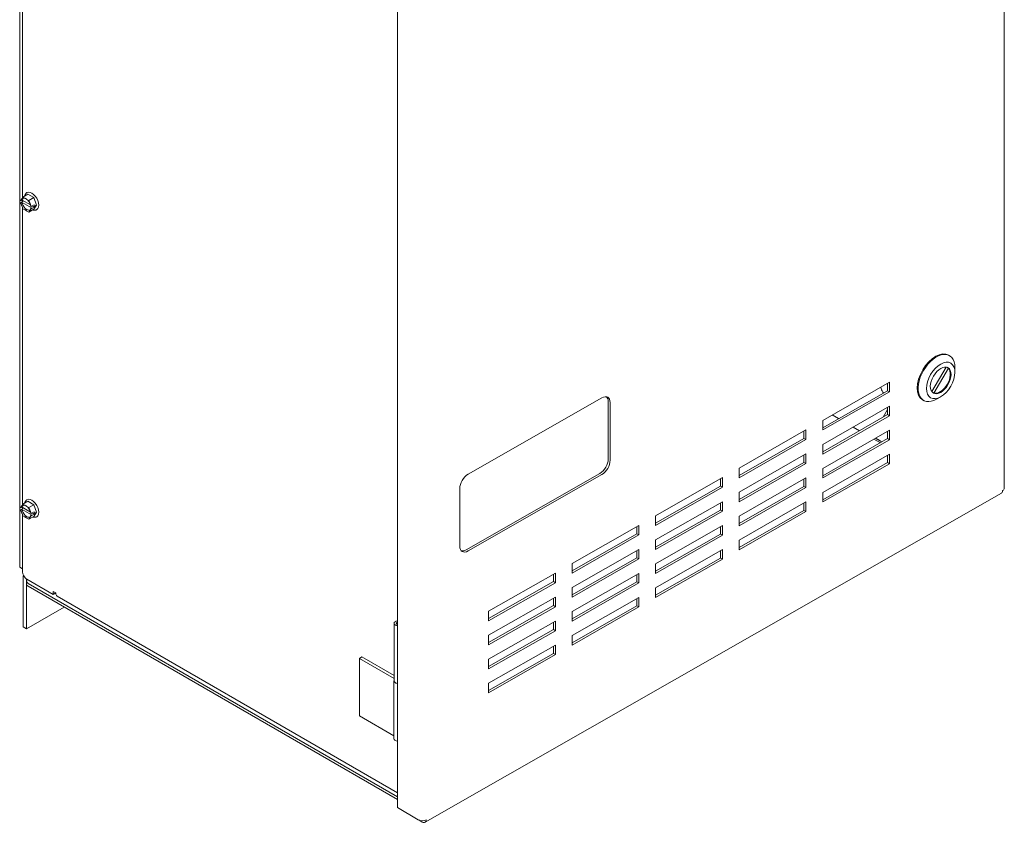
# Model space of a CAD drawing. Units: inches. Extents: x -63 to 81, y -7 to 93.
# Drawn here: x -63 to -42, y 56 to 74 of the extents above; entities that cross this region are included whole.
import ezdxf

# ---------------------------------------------------------------- set-up
doc = ezdxf.new("R2010")
doc.units = ezdxf.units.IN
doc.header["$MEASUREMENT"] = 0

msp = doc.modelspace()

# ---------------------------------------------------------------- linework, layer by layer
at = {"color": 7, "lineweight": 0}
for p, q in [((-42.346, 63.568), (-42.346, 86.61)), ((-63.297, 84.411), (-63.297, 61.889)), ((-55.259, 56.775), (-55.259, 79.816)), ((-63.237, 69.748), (-63.237, 76.068)), ((-63.123, 69.821), (-63.228, 69.761)), ((-63.145, 69.855), (-63.144, 69.855)), ((-63.123, 69.821), (-62.999, 69.749)), ((-63.278, 69.69), (-63.27, 69.701)), ((-63.278, 69.69), (-63.274, 69.688)), ((-63.278, 69.641), (-63.214, 69.678)), ((-63.274, 69.639), (-63.278, 69.641)), ((-63.27, 69.621), (-63.278, 69.641)), ((-63.245, 69.696), (-63.259, 69.688)), ((-63.259, 69.639), (-63.245, 69.647)), ((-63.248, 69.733), (-63.228, 69.761)), ((-63.228, 69.512), (-63.248, 69.564)), ((-63.067, 69.592), (-63.245, 69.696)), ((-63.245, 69.647), (-63.044, 69.53)), ((-63.237, 69.665), (-63.237, 69.691)), ((-63.228, 69.761), (-63.188, 69.738)), ((-63.143, 69.712), (-63.103, 69.689)), ((-62.999, 69.749), (-63.103, 69.689)), ((-63.103, 69.689), (-63.084, 69.638)), ((-63.061, 69.58), (-63.054, 69.56)), ((-63.058, 69.563), (-63.054, 69.56)), ((-63.054, 69.56), (-62.99, 69.597)), ((-63.032, 69.573), (-62.99, 69.548)), ((-62.999, 69.749), (-62.937, 69.589)), ((-62.937, 69.589), (-62.999, 69.501)), ((-62.99, 69.597), (-62.978, 69.565)), ((-62.978, 69.565), (-62.99, 69.548)), ((-62.937, 69.589), (-62.978, 69.565)), ((-63.237, 63.216), (-63.237, 69.536)), ((-63.188, 69.489), (-63.228, 69.512)), ((-63.104, 69.44), (-63.143, 69.463)), ((-62.999, 69.501), (-63.104, 69.44)), ((-63.084, 69.469), (-63.104, 69.44)), ((-63.054, 69.511), (-63.061, 69.5)), ((-63.044, 69.53), (-63.058, 69.522)), ((-63.054, 69.511), (-63.058, 69.514)), ((-62.99, 69.548), (-63.054, 69.511)), ((-62.935, 69.492), (-62.934, 69.492)), ((-43.528, 66.398), (-43.51, 66.388)), ((-43.891, 65.625), (-43.585, 66.142)), ((-43.536, 66.119), (-43.848, 65.591)), ((-43.571, 66.139), (-43.536, 66.119)), ((-43.397, 66.03), (-43.396, 66.13)), ((-46.211, 65.01), (-44.789, 65.822)), ((-44.831, 65.642), (-44.831, 65.798)), ((-44.789, 65.822), (-44.789, 65.618)), ((-46.211, 64.854), (-44.831, 65.642)), ((-44.789, 65.618), (-46.211, 64.806)), ((-44.915, 65.595), (-44.928, 65.612)), ((-44.831, 65.642), (-44.789, 65.618)), ((-43.848, 65.591), (-43.877, 65.608)), ((-53.755, 63.866), (-50.911, 65.49)), ((-50.775, 64.187), (-50.775, 65.412)), ((-50.733, 65.387), (-50.733, 64.163)), ((-44.083, 65.446), (-44.066, 65.436)), ((-43.698, 65.514), (-43.786, 65.463)), ((-46.211, 64.499), (-44.789, 65.311)), ((-44.896, 65.13), (-44.831, 65.239)), ((-44.831, 65.132), (-44.831, 65.287)), ((-44.789, 65.311), (-44.789, 65.107)), ((-46.211, 64.344), (-44.831, 65.132)), ((-44.789, 65.107), (-46.211, 64.295)), ((-46.211, 64.806), (-46.211, 65.01)), ((-45.873, 65.048), (-46.008, 65.126)), ((-44.896, 65.129), (-44.926, 65.078)), ((-44.896, 65.129), (-44.896, 65.13)), ((-44.831, 65.132), (-44.789, 65.107)), ((-47.989, 63.995), (-46.567, 64.807)), ((-46.609, 64.627), (-46.609, 64.783)), ((-46.567, 64.807), (-46.567, 64.603)), ((-46.211, 63.989), (-44.789, 64.801)), ((-45.429, 64.791), (-45.564, 64.869)), ((-44.831, 64.622), (-44.831, 64.777)), ((-44.789, 64.801), (-44.789, 64.597)), ((-47.989, 63.839), (-46.609, 64.627)), ((-46.567, 64.603), (-47.989, 63.791)), ((-46.609, 64.627), (-46.567, 64.603)), ((-46.211, 63.834), (-44.831, 64.622)), ((-44.789, 64.597), (-46.211, 63.785)), ((-44.984, 64.534), (-45.12, 64.613)), ((-45.074, 64.626), (-45.085, 64.632)), ((-45.074, 64.626), (-45.063, 64.645)), ((-44.831, 64.622), (-44.789, 64.597)), ((-46.211, 64.295), (-46.211, 64.499)), ((-47.989, 63.484), (-46.567, 64.296)), ((-47.989, 63.329), (-46.609, 64.117)), ((-46.609, 64.117), (-46.609, 64.272)), ((-46.609, 64.117), (-46.567, 64.092)), ((-46.567, 64.296), (-46.567, 64.092)), ((-46.211, 63.479), (-44.789, 64.291)), ((-46.211, 63.323), (-44.831, 64.111)), ((-44.831, 64.111), (-44.831, 64.267)), ((-44.831, 64.111), (-44.789, 64.087)), ((-44.789, 64.291), (-44.789, 64.087)), ((-46.567, 64.092), (-47.989, 63.28)), ((-47.989, 63.791), (-47.989, 63.995)), ((-44.789, 64.087), (-46.211, 63.275)), ((-46.211, 63.785), (-46.211, 63.989)), ((-53.797, 62.258), (-50.953, 63.882)), ((-50.911, 63.857), (-53.755, 62.233)), ((-49.766, 62.98), (-48.344, 63.792)), ((-48.386, 63.612), (-48.386, 63.768)), ((-48.344, 63.792), (-48.344, 63.588)), ((-47.989, 62.974), (-46.567, 63.786)), ((-46.609, 63.607), (-46.609, 63.762)), ((-46.567, 63.786), (-46.567, 63.582)), ((-53.933, 62.336), (-53.933, 63.561)), ((-49.766, 62.824), (-48.386, 63.612)), ((-48.344, 63.588), (-49.766, 62.776)), ((-48.386, 63.612), (-48.344, 63.588)), ((-47.989, 62.819), (-46.609, 63.607)), ((-46.567, 63.582), (-47.989, 62.77)), ((-47.989, 63.28), (-47.989, 63.484)), ((-46.609, 63.607), (-46.567, 63.582)), ((-63.123, 63.289), (-63.228, 63.229)), ((-63.145, 63.323), (-63.144, 63.323)), ((-63.123, 63.289), (-62.999, 63.217)), ((-54.671, 56.461), (-42.407, 63.464)), ((-49.766, 62.47), (-48.344, 63.281)), ((-48.344, 63.281), (-48.344, 63.077)), ((-47.989, 62.464), (-46.567, 63.276)), ((-46.567, 63.276), (-46.567, 63.072)), ((-46.211, 63.275), (-46.211, 63.479)), ((-63.278, 63.158), (-63.27, 63.169)), ((-63.278, 63.158), (-63.274, 63.156)), ((-63.278, 63.109), (-63.214, 63.146)), ((-63.274, 63.107), (-63.278, 63.109)), ((-63.27, 63.089), (-63.278, 63.109)), ((-63.245, 63.164), (-63.259, 63.156)), ((-63.259, 63.107), (-63.245, 63.115)), ((-63.248, 63.201), (-63.228, 63.229)), ((-63.067, 63.06), (-63.245, 63.164)), ((-63.245, 63.115), (-63.044, 62.998)), ((-63.237, 63.133), (-63.237, 63.159)), ((-63.228, 63.229), (-63.188, 63.206)), ((-63.143, 63.18), (-63.103, 63.157)), ((-62.999, 63.217), (-63.103, 63.157)), ((-63.103, 63.157), (-63.084, 63.106)), ((-63.054, 63.028), (-62.99, 63.065)), ((-62.999, 63.217), (-62.937, 63.057)), ((-62.99, 63.065), (-62.978, 63.033)), ((-49.766, 62.314), (-48.386, 63.102)), ((-48.344, 63.077), (-49.766, 62.265)), ((-48.386, 63.102), (-48.386, 63.257)), ((-48.386, 63.102), (-48.344, 63.077)), ((-47.989, 62.308), (-46.609, 63.096)), ((-46.567, 63.072), (-47.989, 62.26)), ((-46.609, 63.096), (-46.609, 63.252)), ((-46.609, 63.096), (-46.567, 63.072)), ((-63.228, 62.98), (-63.248, 63.032)), ((-63.237, 61.788), (-63.237, 63.004)), ((-63.188, 62.957), (-63.228, 62.98)), ((-63.104, 62.908), (-63.143, 62.931)), ((-62.999, 62.969), (-63.104, 62.908)), ((-63.084, 62.937), (-63.104, 62.908)), ((-63.061, 63.048), (-63.054, 63.028)), ((-63.054, 62.979), (-63.061, 62.969)), ((-63.058, 63.031), (-63.054, 63.028)), ((-63.044, 62.998), (-63.058, 62.99)), ((-63.054, 62.979), (-63.058, 62.982)), ((-62.99, 63.016), (-63.054, 62.979)), ((-63.032, 63.041), (-62.99, 63.016)), ((-62.937, 63.057), (-62.999, 62.969)), ((-62.978, 63.033), (-62.99, 63.016)), ((-62.937, 63.057), (-62.978, 63.033)), ((-62.935, 62.96), (-62.934, 62.96)), ((-49.766, 62.776), (-49.766, 62.98)), ((-47.989, 62.77), (-47.989, 62.974)), ((-51.544, 61.965), (-50.122, 62.777)), ((-50.164, 62.597), (-50.164, 62.753)), ((-50.122, 62.777), (-50.122, 62.573)), ((-49.766, 61.959), (-48.344, 62.771)), ((-48.386, 62.592), (-48.386, 62.747)), ((-48.344, 62.771), (-48.344, 62.567)), ((-51.544, 61.809), (-50.164, 62.597)), ((-50.122, 62.573), (-51.544, 61.761)), ((-50.164, 62.597), (-50.122, 62.573)), ((-49.766, 61.804), (-48.386, 62.592)), ((-48.344, 62.567), (-49.766, 61.755)), ((-49.766, 62.265), (-49.766, 62.47)), ((-48.386, 62.592), (-48.344, 62.567)), ((-47.989, 62.26), (-47.989, 62.464)), ((-51.544, 61.455), (-50.122, 62.267)), ((-50.164, 62.087), (-50.164, 62.242)), ((-50.122, 62.267), (-50.122, 62.062)), ((-49.766, 61.449), (-48.344, 62.261)), ((-48.386, 62.081), (-48.386, 62.237)), ((-48.344, 62.261), (-48.344, 62.057)), ((-51.544, 61.299), (-50.164, 62.087)), ((-50.122, 62.062), (-51.544, 61.25)), ((-50.164, 62.087), (-50.122, 62.062)), ((-49.766, 61.293), (-48.386, 62.081)), ((-48.344, 62.057), (-49.766, 61.245)), ((-48.386, 62.081), (-48.344, 62.057)), ((-63.297, 61.889), (-63.237, 61.854)), ((-51.544, 61.761), (-51.544, 61.965)), ((-49.766, 61.755), (-49.766, 61.959)), ((-63.224, 61.676), (-63.224, 60.618)), ((-63.15, 61.634), (-63.15, 61.608)), ((-62.583, 61.308), (-63.149, 61.634)), ((-53.321, 60.95), (-51.899, 61.762)), ((-51.942, 61.582), (-51.942, 61.738)), ((-51.899, 61.762), (-51.899, 61.558)), ((-51.544, 60.944), (-50.122, 61.756)), ((-50.164, 61.577), (-50.164, 61.732)), ((-50.122, 61.756), (-50.122, 61.552)), ((-63.153, 61.532), (-63.153, 61.593)), ((-63.15, 61.517), (-63.15, 60.576)), ((-55.259, 57.005), (-63.116, 61.542)), ((-63.116, 61.481), (-55.259, 56.944)), ((-53.321, 60.794), (-51.942, 61.582)), ((-51.899, 61.558), (-53.321, 60.746)), ((-51.942, 61.582), (-51.899, 61.558)), ((-51.544, 60.789), (-50.164, 61.577)), ((-50.122, 61.552), (-51.544, 60.74)), ((-51.544, 61.25), (-51.544, 61.455)), ((-50.164, 61.577), (-50.122, 61.552)), ((-49.766, 61.245), (-49.766, 61.449)), ((-62.583, 61.369), (-62.583, 61.308)), ((-62.531, 61.339), (-62.583, 61.369)), ((-62.583, 61.308), (-62.531, 61.339)), ((-62.5, 61.27), (-55.259, 57.09)), ((-53.321, 60.44), (-51.899, 61.252)), ((-51.942, 61.072), (-51.942, 61.227)), ((-51.899, 61.252), (-51.899, 61.047)), ((-51.544, 60.434), (-50.122, 61.246)), ((-50.164, 61.066), (-50.164, 61.222)), ((-50.122, 61.246), (-50.122, 61.042)), ((-63.15, 60.576), (-62.35, 61.038)), ((-53.321, 60.284), (-51.942, 61.072)), ((-51.899, 61.047), (-53.321, 60.235)), ((-51.942, 61.072), (-51.899, 61.047)), ((-51.544, 60.279), (-50.164, 61.066)), ((-50.122, 61.042), (-51.544, 60.23)), ((-50.164, 61.066), (-50.122, 61.042)), ((-53.321, 60.746), (-53.321, 60.95)), ((-51.544, 60.74), (-51.544, 60.944)), ((-63.224, 60.618), (-63.15, 60.576)), ((-55.332, 60.692), (-55.332, 59.468)), ((-55.281, 60.683), (-55.281, 60.692)), ((-53.321, 59.929), (-51.899, 60.741)), ((-53.321, 59.774), (-51.942, 60.562)), ((-51.942, 60.562), (-51.942, 60.717)), ((-51.942, 60.562), (-51.899, 60.537)), ((-51.899, 60.741), (-51.899, 60.537)), ((-51.899, 60.537), (-53.321, 59.725)), ((-53.321, 60.235), (-53.321, 60.44)), ((-51.544, 60.23), (-51.544, 60.434)), ((-53.321, 59.419), (-51.899, 60.231)), ((-51.942, 60.051), (-51.942, 60.207)), ((-51.899, 60.231), (-51.899, 60.027)), ((-56.017, 59.978), (-56.07, 59.947)), ((-56.07, 58.723), (-56.07, 59.947)), ((-56.07, 59.947), (-55.332, 59.521)), ((-56.017, 59.978), (-55.332, 59.582)), ((-53.321, 59.264), (-51.942, 60.051)), ((-51.899, 60.027), (-53.321, 59.215)), ((-53.321, 59.725), (-53.321, 59.929)), ((-51.942, 60.051), (-51.899, 60.027)), ((-55.334, 59.468), (-55.334, 58.243)), ((-53.321, 59.215), (-53.321, 59.419)), ((-55.334, 58.298), (-56.07, 58.723)), ((-54.816, 56.516), (-55.259, 56.775)), ((-54.807, 56.511), (-54.731, 56.467))]:
    msp.add_line(p, q, dxfattribs=at)
at = {"color": 7, "lineweight": 0, "flags": 128}
for points in [[(-63.194, 69.781), (-63.191, 69.792), (-63.187, 69.803), (-63.182, 69.814), (-63.177, 69.824), (-63.17, 69.833), (-63.163, 69.841), (-63.154, 69.849), (-63.145, 69.855)], [(-63.274, 69.688), (-63.273, 69.687), (-63.273, 69.687), (-63.272, 69.687), (-63.272, 69.687), (-63.271, 69.687), (-63.27, 69.686), (-63.27, 69.686), (-63.269, 69.686), (-63.269, 69.686), (-63.268, 69.686), (-63.267, 69.686), (-63.267, 69.686), (-63.266, 69.686), (-63.265, 69.686), (-63.265, 69.686), (-63.264, 69.686), (-63.263, 69.686), (-63.263, 69.686), (-63.262, 69.686), (-63.262, 69.687), (-63.261, 69.687), (-63.26, 69.687), (-63.26, 69.687), (-63.259, 69.688)], [(-63.259, 69.639), (-63.26, 69.638), (-63.26, 69.638), (-63.261, 69.638), (-63.262, 69.638), (-63.262, 69.638), (-63.263, 69.637), (-63.263, 69.637), (-63.264, 69.637), (-63.265, 69.637), (-63.265, 69.637), (-63.266, 69.637), (-63.267, 69.637), (-63.267, 69.637), (-63.268, 69.637), (-63.269, 69.637), (-63.269, 69.637), (-63.27, 69.637), (-63.27, 69.637), (-63.271, 69.638), (-63.272, 69.638), (-63.272, 69.638), (-63.273, 69.638), (-63.273, 69.638), (-63.274, 69.639)], [(-63.248, 69.733), (-63.249, 69.731), (-63.25, 69.73), (-63.25, 69.729), (-63.251, 69.728), (-63.252, 69.726), (-63.253, 69.725), (-63.254, 69.724), (-63.255, 69.722), (-63.256, 69.721), (-63.257, 69.72), (-63.258, 69.718), (-63.259, 69.717), (-63.259, 69.716), (-63.26, 69.714), (-63.261, 69.713), (-63.262, 69.712), (-63.263, 69.71), (-63.264, 69.709), (-63.265, 69.708), (-63.266, 69.706), (-63.267, 69.705), (-63.268, 69.704), (-63.269, 69.702), (-63.27, 69.701)], [(-63.27, 69.621), (-63.269, 69.619), (-63.268, 69.617), (-63.267, 69.614), (-63.266, 69.612), (-63.265, 69.61), (-63.265, 69.607), (-63.264, 69.605), (-63.263, 69.602), (-63.262, 69.6), (-63.261, 69.597), (-63.26, 69.595), (-63.259, 69.593), (-63.258, 69.59), (-63.257, 69.588), (-63.256, 69.586), (-63.255, 69.583), (-63.254, 69.581), (-63.253, 69.578), (-63.252, 69.576), (-63.251, 69.573), (-63.251, 69.571), (-63.25, 69.568), (-63.249, 69.566), (-63.248, 69.564)], [(-63.231, 69.731), (-63.222, 69.735), (-63.212, 69.737), (-63.201, 69.736), (-63.188, 69.734), (-63.175, 69.729), (-63.161, 69.722), (-63.147, 69.712), (-63.134, 69.701), (-63.121, 69.687), (-63.108, 69.672), (-63.096, 69.656), (-63.086, 69.639), (-63.077, 69.621), (-63.07, 69.602), (-63.064, 69.584), (-63.061, 69.566)], [(-63.143, 69.712), (-63.145, 69.713), (-63.147, 69.714), (-63.149, 69.715), (-63.15, 69.716), (-63.152, 69.717), (-63.154, 69.719), (-63.156, 69.72), (-63.158, 69.721), (-63.16, 69.722), (-63.162, 69.723), (-63.163, 69.724), (-63.165, 69.725), (-63.167, 69.726), (-63.169, 69.727), (-63.171, 69.728), (-63.173, 69.73), (-63.175, 69.731), (-63.177, 69.732), (-63.179, 69.733), (-63.18, 69.734), (-63.182, 69.735), (-63.184, 69.736), (-63.186, 69.737), (-63.188, 69.738)], [(-63.061, 69.58), (-63.062, 69.582), (-63.063, 69.585), (-63.064, 69.587), (-63.065, 69.59), (-63.066, 69.592), (-63.067, 69.594), (-63.067, 69.597), (-63.068, 69.599), (-63.069, 69.602), (-63.07, 69.604), (-63.071, 69.607), (-63.072, 69.609), (-63.073, 69.611), (-63.074, 69.614), (-63.075, 69.616), (-63.076, 69.619), (-63.077, 69.621), (-63.078, 69.624), (-63.079, 69.626), (-63.08, 69.628), (-63.081, 69.631), (-63.082, 69.633), (-63.083, 69.635), (-63.084, 69.638)], [(-63.061, 69.566), (-63.061, 69.566), (-63.061, 69.566), (-63.061, 69.566), (-63.061, 69.566), (-63.06, 69.565), (-63.06, 69.565), (-63.06, 69.565), (-63.06, 69.565), (-63.06, 69.565), (-63.06, 69.565), (-63.06, 69.565), (-63.06, 69.564), (-63.06, 69.564), (-63.06, 69.564), (-63.059, 69.564), (-63.059, 69.564), (-63.059, 69.564), (-63.059, 69.563), (-63.059, 69.563), (-63.058, 69.563), (-63.058, 69.563), (-63.058, 69.563), (-63.058, 69.563), (-63.058, 69.563)], [(-63.188, 69.489), (-63.186, 69.488), (-63.184, 69.487), (-63.183, 69.486), (-63.181, 69.485), (-63.179, 69.484), (-63.177, 69.483), (-63.175, 69.482), (-63.173, 69.481), (-63.171, 69.48), (-63.169, 69.479), (-63.167, 69.478), (-63.165, 69.477), (-63.164, 69.476), (-63.162, 69.474), (-63.16, 69.473), (-63.158, 69.472), (-63.156, 69.471), (-63.154, 69.47), (-63.153, 69.469), (-63.151, 69.468), (-63.149, 69.467), (-63.147, 69.466), (-63.145, 69.464), (-63.143, 69.463)], [(-63.061, 69.519), (-63.062, 69.512), (-63.065, 69.505), (-63.07, 69.494), (-63.077, 69.485), (-63.086, 69.479)], [(-63.084, 69.469), (-63.083, 69.47), (-63.082, 69.471), (-63.081, 69.473), (-63.08, 69.474), (-63.079, 69.475), (-63.078, 69.477), (-63.077, 69.478), (-63.076, 69.479), (-63.075, 69.481), (-63.074, 69.482), (-63.073, 69.483), (-63.072, 69.485), (-63.071, 69.486), (-63.07, 69.487), (-63.069, 69.489), (-63.068, 69.49), (-63.068, 69.491), (-63.067, 69.493), (-63.066, 69.494), (-63.065, 69.495), (-63.064, 69.497), (-63.063, 69.498), (-63.062, 69.499), (-63.061, 69.5)], [(-63.058, 69.514), (-63.058, 69.514), (-63.059, 69.514), (-63.059, 69.515), (-63.059, 69.515), (-63.06, 69.515), (-63.06, 69.516), (-63.06, 69.516), (-63.06, 69.516), (-63.061, 69.517), (-63.061, 69.517), (-63.061, 69.517), (-63.061, 69.518), (-63.061, 69.518), (-63.061, 69.519), (-63.061, 69.519), (-63.06, 69.519), (-63.06, 69.52), (-63.06, 69.52), (-63.06, 69.52), (-63.06, 69.521), (-63.059, 69.521), (-63.059, 69.521), (-63.058, 69.522), (-63.058, 69.522)], [(-62.935, 69.492), (-62.945, 69.487), (-62.956, 69.483), (-62.967, 69.481), (-62.978, 69.48), (-62.99, 69.48), (-63.001, 69.481), (-63.012, 69.483), (-63.024, 69.487)], [(-63.194, 63.249), (-63.191, 63.26), (-63.187, 63.271), (-63.182, 63.282), (-63.177, 63.292), (-63.17, 63.301), (-63.163, 63.309), (-63.154, 63.317), (-63.145, 63.323)], [(-63.274, 63.156), (-63.273, 63.155), (-63.273, 63.155), (-63.272, 63.155), (-63.272, 63.155), (-63.271, 63.155), (-63.27, 63.154), (-63.27, 63.154), (-63.269, 63.154), (-63.269, 63.154), (-63.268, 63.154), (-63.267, 63.154), (-63.267, 63.154), (-63.266, 63.154), (-63.265, 63.154), (-63.265, 63.154), (-63.264, 63.154), (-63.263, 63.154), (-63.263, 63.154), (-63.262, 63.155), (-63.262, 63.155), (-63.261, 63.155), (-63.26, 63.155), (-63.26, 63.155), (-63.259, 63.156)], [(-63.259, 63.107), (-63.26, 63.106), (-63.26, 63.106), (-63.261, 63.106), (-63.262, 63.106), (-63.262, 63.106), (-63.263, 63.105), (-63.263, 63.105), (-63.264, 63.105), (-63.265, 63.105), (-63.265, 63.105), (-63.266, 63.105), (-63.267, 63.105), (-63.267, 63.105), (-63.268, 63.105), (-63.269, 63.105), (-63.269, 63.105), (-63.27, 63.105), (-63.27, 63.105), (-63.271, 63.106), (-63.272, 63.106), (-63.272, 63.106), (-63.273, 63.106), (-63.273, 63.106), (-63.274, 63.107)], [(-63.248, 63.201), (-63.249, 63.2), (-63.25, 63.198), (-63.25, 63.197), (-63.251, 63.196), (-63.252, 63.194), (-63.253, 63.193), (-63.254, 63.192), (-63.255, 63.19), (-63.256, 63.189), (-63.257, 63.188), (-63.258, 63.186), (-63.259, 63.185), (-63.259, 63.184), (-63.26, 63.183), (-63.261, 63.181), (-63.262, 63.18), (-63.263, 63.178), (-63.264, 63.177), (-63.265, 63.176), (-63.266, 63.174), (-63.267, 63.173), (-63.268, 63.172), (-63.269, 63.17), (-63.27, 63.169)], [(-63.27, 63.089), (-63.269, 63.087), (-63.268, 63.085), (-63.267, 63.082), (-63.266, 63.08), (-63.265, 63.078), (-63.265, 63.075), (-63.264, 63.073), (-63.263, 63.07), (-63.262, 63.068), (-63.261, 63.065), (-63.26, 63.063), (-63.259, 63.061), (-63.258, 63.058), (-63.257, 63.056), (-63.256, 63.054), (-63.255, 63.051), (-63.254, 63.049), (-63.253, 63.046), (-63.252, 63.044), (-63.251, 63.041), (-63.251, 63.039), (-63.25, 63.037), (-63.249, 63.034), (-63.248, 63.032)], [(-63.231, 63.199), (-63.222, 63.203), (-63.212, 63.205), (-63.201, 63.204), (-63.188, 63.202), (-63.175, 63.197), (-63.161, 63.19), (-63.147, 63.18), (-63.134, 63.169), (-63.121, 63.155), (-63.108, 63.14), (-63.096, 63.124), (-63.086, 63.107), (-63.077, 63.089), (-63.07, 63.07), (-63.064, 63.052), (-63.061, 63.034)], [(-63.143, 63.18), (-63.145, 63.181), (-63.147, 63.182), (-63.149, 63.183), (-63.15, 63.184), (-63.152, 63.186), (-63.154, 63.187), (-63.156, 63.188), (-63.158, 63.189), (-63.16, 63.19), (-63.162, 63.191), (-63.163, 63.192), (-63.165, 63.193), (-63.167, 63.194), (-63.169, 63.195), (-63.171, 63.196), (-63.173, 63.198), (-63.175, 63.199), (-63.177, 63.2), (-63.179, 63.201), (-63.18, 63.202), (-63.182, 63.203), (-63.184, 63.204), (-63.186, 63.205), (-63.188, 63.206)], [(-63.061, 63.048), (-63.062, 63.05), (-63.063, 63.053), (-63.064, 63.055), (-63.065, 63.058), (-63.066, 63.06), (-63.067, 63.062), (-63.067, 63.065), (-63.068, 63.067), (-63.069, 63.07), (-63.07, 63.072), (-63.071, 63.075), (-63.072, 63.077), (-63.073, 63.079), (-63.074, 63.082), (-63.075, 63.084), (-63.076, 63.087), (-63.077, 63.089), (-63.078, 63.092), (-63.079, 63.094), (-63.08, 63.096), (-63.081, 63.099), (-63.082, 63.101), (-63.083, 63.103), (-63.084, 63.106)], [(-63.188, 62.957), (-63.186, 62.956), (-63.184, 62.955), (-63.183, 62.954), (-63.181, 62.953), (-63.179, 62.952), (-63.177, 62.951), (-63.175, 62.95), (-63.173, 62.949), (-63.171, 62.948), (-63.169, 62.947), (-63.167, 62.946), (-63.165, 62.945), (-63.164, 62.944), (-63.162, 62.943), (-63.16, 62.941), (-63.158, 62.94), (-63.156, 62.939), (-63.154, 62.938), (-63.153, 62.937), (-63.151, 62.936), (-63.149, 62.935), (-63.147, 62.934), (-63.145, 62.932), (-63.143, 62.931)], [(-63.061, 62.987), (-63.062, 62.98), (-63.065, 62.973), (-63.07, 62.962), (-63.077, 62.953), (-63.086, 62.947)], [(-63.084, 62.937), (-63.083, 62.938), (-63.082, 62.939), (-63.081, 62.941), (-63.08, 62.942), (-63.079, 62.943), (-63.078, 62.945), (-63.077, 62.946), (-63.076, 62.947), (-63.075, 62.949), (-63.074, 62.95), (-63.073, 62.952), (-63.072, 62.953), (-63.071, 62.954), (-63.07, 62.955), (-63.069, 62.957), (-63.068, 62.958), (-63.068, 62.959), (-63.067, 62.961), (-63.066, 62.962), (-63.065, 62.963), (-63.064, 62.965), (-63.063, 62.966), (-63.062, 62.967), (-63.061, 62.969)], [(-63.061, 63.034), (-63.061, 63.034), (-63.061, 63.034), (-63.061, 63.034), (-63.061, 63.034), (-63.06, 63.034), (-63.06, 63.033), (-63.06, 63.033), (-63.06, 63.033), (-63.06, 63.033), (-63.06, 63.033), (-63.06, 63.033), (-63.06, 63.032), (-63.06, 63.032), (-63.06, 63.032), (-63.059, 63.032), (-63.059, 63.032), (-63.059, 63.032), (-63.059, 63.032), (-63.059, 63.031), (-63.058, 63.031), (-63.058, 63.031), (-63.058, 63.031), (-63.058, 63.031), (-63.058, 63.031)], [(-63.058, 62.982), (-63.058, 62.982), (-63.059, 62.982), (-63.059, 62.983), (-63.059, 62.983), (-63.06, 62.983), (-63.06, 62.984), (-63.06, 62.984), (-63.06, 62.984), (-63.061, 62.985), (-63.061, 62.985), (-63.061, 62.986), (-63.061, 62.986), (-63.061, 62.986), (-63.061, 62.987), (-63.061, 62.987), (-63.06, 62.987), (-63.06, 62.988), (-63.06, 62.988), (-63.06, 62.988), (-63.06, 62.989), (-63.059, 62.989), (-63.059, 62.989), (-63.058, 62.99), (-63.058, 62.99)], [(-62.935, 62.96), (-62.945, 62.955), (-62.956, 62.951), (-62.967, 62.949), (-62.978, 62.948), (-62.99, 62.948), (-63.001, 62.949), (-63.012, 62.951), (-63.024, 62.955)]]:
    msp.add_lwpolyline(points, dxfattribs=at)
at = {"color": 7, "lineweight": 0}
for centre, major_axis, ratio, start_param, end_param in [((-63.039, 69.674), (0.105, -0.181), 0.57735, 0, 3.141593), ((-63.145, 69.613), (-0.073, 0.126), 0.57735, 0.10085, 0.576699), ((-63.145, 69.613), (0.073, -0.126), 0.57735, 4.133296, 6.182336), ((-43.806, 65.922), (-0.278, -0.476), 0.58053, 3.141593, 6.283185), ((-43.788, 65.912), (0.278, 0.476), 0.58053, 5.489456, 10.218507), ((-43.715, 65.869), (0.156, 0.268), 0.58053, 3.283182, 6.123638), ((-44.7, 65.841), (-0.082, -0.136), 0.814206, 5.480811, 5.657834), ((-44.703, 65.83), (-0.165, -0.272), 0.814206, 5.555355, 5.971762), ((-50.911, 65.286), (0.126, 0.216), 0.58053, 5.500564, 7.07136), ((-50.953, 65.311), (0.126, 0.216), 0.58053, 5.500564, 6.114071), ((-45.793, 65.038), (1.062, -0.624), 0.008922, 0.663737, 0.84726), ((-46.425, 65.404), (-1.918, 1.127), 0.008922, 3.841941, 3.936009), ((-50.953, 64.086), (0.126, 0.216), 0.58053, 3.929768, 5.500564), ((-50.911, 64.061), (-0.126, -0.216), 0.58053, 0.788175, 2.358971), ((-53.755, 63.662), (0.126, 0.216), 0.58053, 0.788175, 2.358971), ((-42.466, 63.568), (0.06, -0.104), 0.574153, 0, 0.788144), ((-42.466, 63.568), (0.12, 0), 0.57735, 5.492264, 6.283185), ((-63.039, 63.142), (0.105, -0.181), 0.57735, 0, 3.141593), ((-63.145, 63.081), (-0.073, 0.126), 0.57735, 0.10085, 0.576699), ((-63.145, 63.081), (0.073, -0.126), 0.57735, 4.133296, 6.182336), ((-53.755, 62.437), (-0.126, -0.216), 0.58053, 5.500564, 7.07136), ((-53.797, 62.462), (-0.126, -0.216), 0.58053, 0.169114, 0.788175), ((-63.149, 61.737), (-0.062, 0.108), 0.57735, 0.785398, 2.356194), ((-63.077, 61.592), (-0.104, 0.18), 0.57735, 0.535328, 0.785398), ((-63.028, 61.593), (-0.125, 0), 0.57735, 5.775753, 7.068583), ((-63.077, 61.592), (0.052, -0.0901), 0.57735, 3.910443, 3.926991), ((-63.028, 61.532), (-0.125, 0), 0.57735, 0, 0.785398), ((-62.425, 61.4), (-0.075, -0.129), 0.57735, 5.497787, 6.283185), ((-55.239, 60.692), (-0.0925, 0), 0.57735, 4.933373, 7.632998), ((-55.239, 60.692), (-0.045, 0), 0.57735, 5.179777, 7.386593), ((-55.239, 60.692), (-0.042, 0), 0.57735, 5.216169, 7.350202), ((-55.239, 59.468), (-0.0945, 0), 0.57735, 6.077083, 7.63775), ((-55.239, 59.468), (-0.0925, 0), 0.57735, 0, 1.349813), ((-55.239, 58.243), (-0.0945, 0), 0.57735, 0, 1.354565), ((-54.731, 56.565), (0.12, 0), 0.57735, 3.921468, 5.492264), ((-54.731, 56.565), (0.06, -0.104), 0.574153, 5.500533, 7.07133)]:
    msp.add_ellipse(centre, major_axis=major_axis, ratio=ratio, start_param=start_param, end_param=end_param, dxfattribs=at)
for major_axis in [(-0.215, -0.368), (-0.156, -0.268)]:
    msp.add_ellipse((-43.7, 65.86), major_axis=major_axis, ratio=0.58053, dxfattribs=at)

doc.saveas('drawing.dxf')
